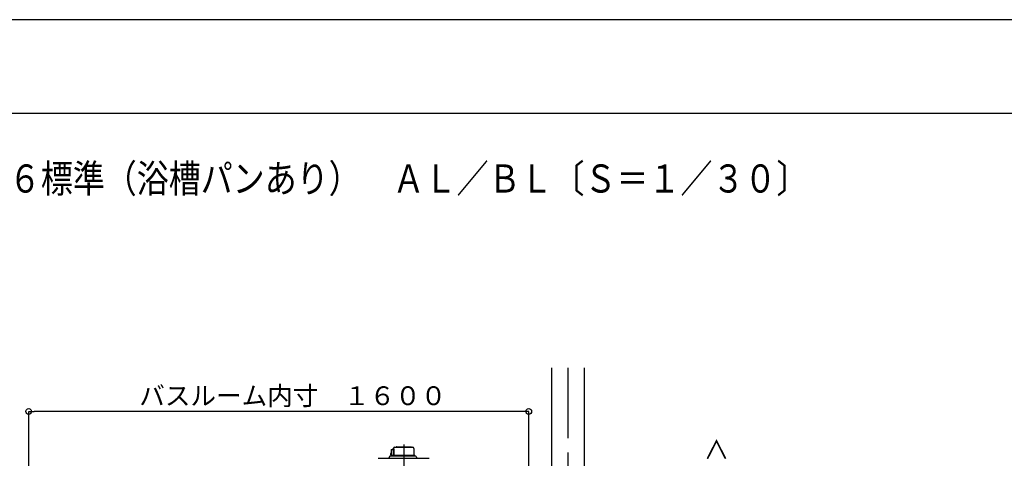
# Model space of a CAD drawing. Extents: x -405 to 205, y -16 to 288.
# Drawn here: x -349 to -244, y 238 to 284 of the extents above; entities that cross this region are included whole.
import ezdxf

# ---------------------------------------------------------------- set-up
doc = ezdxf.new("R2010")
doc.units = 0
doc.header["$MEASUREMENT"] = 0
doc.linetypes.add('CENTER', pattern=[12, 7.5, -1.5, 1.5, -1.5])
doc.layers.get('0').update_dxf_attribs({"linetype": 'CONTINUOUS'})
doc.layers.get('DEFPOINTS').update_dxf_attribs({"linetype": 'CONTINUOUS'})
doc.layers.add('VIEW0001', color=7, linetype='CONTINUOUS')
doc.layers.add('図面枠', color=3, linetype='CONTINUOUS')
doc.styles.get("Standard").update_dxf_attribs({"font": 'ROMANS', "bigfont": 'EXTFONT'})
doc.dimstyles.new('ISO-25', dxfattribs={"dimtxt": 2.5, "dimasz": 2.5, "dimexe": 1.25, "dimexo": 0.625, "dimtad": 1, "dimdec": 4, "dimdsep": 46, "dimtxsty": 'Standard', "dimcen": 2.5, "dimadec": 0, "dimazin": 0, "dimtfac": 1, "dimtdec": 4, "dimtmove": 0, "dimatfit": 3, "dimfxl": 1, "dimtolj": 1, "dimtzin": 0, "dimarcsym": 0})

# ---------------------------------------------------------------- blocks, each defined once
blk = doc.blocks.new('_ORIGIN')
at = {"color": 0, "linetype": 'ByBlock'}
blk.add_line((0, 0), (-1, 0), dxfattribs=at)
blk.add_circle((0, 0), 0.5, dxfattribs=at)
blk = doc.blocks.new('*D52')
at = {"color": 0}
for p, q in [((-286.7707, 233.563311), (-272.909661, 233.563311)), ((-272.909661, 167.496646), (-272.909661, 232.963311))]:
    blk.add_line(p, q, dxfattribs=at)
at = {"layer": 'DEFPOINTS', "color": 0}
for p in [(-289.3107, 233.563311), (-272.910661, 233.563311), (-272.910661, 166.896646)]:
    blk.add_point(p, dxfattribs=at)
at = {"color": 0, "xscale": 0.6, "yscale": 0.6, "zscale": 0.6}
for p, rotation in [((-272.909661, 233.563311), 90), ((-272.909661, 166.896646), 270)]:
    blk.add_blockref('_ORIGIN', p, dxfattribs=dict(at, rotation=rotation))
at = {"color": 0, "linetype": 'Continuous'}
blk.add_text('バスルーム天井高\u3000２０００【２１５０】＜１９００＞', height=2, rotation=90, dxfattribs=at).set_placement((-273.681763, 171.673426))
blk = doc.blocks.new('*D66')
at = {"color": 0}
for p, q in [((-348.060698, 236.336646), (-348.060698, 242.563379)), ((-295.327367, 242.563379), (-347.460698, 242.563379)), ((-294.727367, 236.336646), (-294.727367, 242.563379))]:
    blk.add_line(p, q, dxfattribs=at)
at = {"layer": 'DEFPOINTS', "color": 0}
for p in [(-348.060698, 242.563379), (-348.060698, 233.796646), (-294.727367, 233.796646)]:
    blk.add_point(p, dxfattribs=at)
at = {"color": 0, "xscale": 0.6, "yscale": 0.6, "zscale": 0.6, "rotation": 180}
blk.add_blockref('_ORIGIN', (-348.060698, 242.563379), dxfattribs=at)
at = {"color": 0, "xscale": 0.6, "yscale": 0.6, "zscale": 0.6}
blk.add_blockref('_ORIGIN', (-294.727367, 242.563379), dxfattribs=at)
at = {"color": 0, "linetype": 'Continuous'}
blk.add_text('バスルーム内寸\u3000１６００', height=2, dxfattribs=at).set_placement((-336.267532, 243.233443))

msp = doc.modelspace()

# ---------------------------------------------------------------- linework, layer by layer
at = {"layer": 'DEFPOINTS'}
msp.add_line((18.84671, 284.3075), (-401.15329, 284.3075), dxfattribs=at)
at = {"layer": 'VIEW0001', "color": 7, "linetype": 'Continuous'}
for p, q in [((-292.3107, 247.19666), (-292.3107, 161.69669)), ((-288.8107, 247.19666), (-288.8107, 161.69669)), ((-309.40357, 238.46315), (-309.40373, 238.45665)), ((-309.40373, 238.45665), (-309.40373, 238.01331)), ((-309.40307, 238.4694), (-309.40357, 238.46315)), ((-309.40228, 238.47517), (-309.40307, 238.4694)), ((-309.4012, 238.48022), (-309.40228, 238.47517)), ((-309.3999, 238.48436), (-309.4012, 238.48022)), ((-309.39841, 238.48744), (-309.3999, 238.48436)), ((-309.39679, 238.48934), (-309.39841, 238.48744)), ((-309.3951, 238.48998), (-309.39679, 238.48934)), ((-309.3951, 238.48998), (-309.20403, 238.48998)), ((-309.33584, 238.48998), (-309.26399, 238.53737)), ((-309.26399, 238.53737), (-309.2601, 238.53924)), ((-309.2601, 238.53924), (-309.25587, 238.53997)), ((-309.20403, 238.53998), (-309.25534, 238.53998)), ((-309.20403, 238.57998), (-309.20403, 237.86331)), ((-309.1869, 238.59665), (-309.13704, 238.59665)), ((-309.13736, 238.62665), (-309.13736, 238.59665)), ((-309.13642, 238.59665), (-309.13371, 238.57483)), ((-309.13371, 238.57483), (-309.13164, 238.54986)), ((-309.13164, 238.54986), (-309.13025, 238.51888)), ((-309.13025, 238.51888), (-309.12996, 238.49665)), ((-309.12996, 238.49665), (-309.12996, 237.91331)), ((-309.01069, 238.75331), (-307.11069, 238.75331)), ((-308.83569, 238.79665), (-307.28569, 238.79665)), ((-306.98402, 238.62665), (-306.98402, 237.90331)), ((-310.7809, 237.56665), (-305.34048, 237.56665)), ((-309.58363, 237.74192), (-309.64271, 237.56665)), ((-306.83375, 237.80998), (-309.48887, 237.80998)), ((-309.4102, 237.91281), (-309.41026, 237.91242)), ((-309.41026, 237.91242), (-309.41026, 237.86998)), ((-309.40991, 237.91318), (-309.4102, 237.91281)), ((-309.40937, 237.91331), (-309.40991, 237.91318)), ((-309.40937, 237.91331), (-309.39365, 237.91331)), ((-309.40373, 238.01331), (-309.40299, 237.98405)), ((-306.89402, 237.86331), (-309.40359, 237.86331)), ((-309.40299, 237.98405), (-309.40078, 237.95591)), ((-309.40078, 237.95591), (-309.39719, 237.92998)), ((-309.39719, 237.92998), (-309.39236, 237.90725)), ((-309.39236, 237.90725), (-309.38648, 237.88859)), ((-309.38648, 237.88859), (-309.37977, 237.87473)), ((-309.37977, 237.87473), (-309.37248, 237.8662)), ((-309.37248, 237.8662), (-309.36491, 237.86331)), ((-309.29183, 237.86331), (-309.29183, 237.80998)), ((-309.17962, 237.86331), (-309.12996, 237.91331)), ((-306.89402, 237.86331), (-306.89402, 237.80998)), ((-306.73775, 237.74192), (-306.67867, 237.56665))]:
    msp.add_line(p, q, dxfattribs=at)
at = {"layer": 'VIEW0001', "color": 7, "linetype": 'CENTER'}
for p, q in [((-290.5607, 247.19666), (-290.5607, 145.23838)), ((-308.06069, 239.04468), (-308.06069, 232.5656))]:
    msp.add_line(p, q, dxfattribs=at)
at = {"layer": 'VIEW0001', "color": 7, "linetype": 'Continuous'}
msp.add_lwpolyline([(-309.40372, 238.11072), (-309.46429, 238.08204), (-309.48938, 238.01282), (-309.46429, 237.9436), (-309.40372, 237.91492), (-309.39412, 237.91554)], dxfattribs=at)
for centre, radius, start, end in [((-309.18736, 238.57998), 0.01667, 90, 180), ((-309.01069, 238.62665), 0.12667, 90, 180), ((-308.83569, 238.74998), 0.04667, 90, 175.90333), ((-307.28569, 238.74998), 0.04667, 4.09667, 90), ((-307.28569, 238.74998), 0.04667, 16.60155, 90), ((-307.11069, 238.62665), 0.12667, 0, 90), ((-307.11069, 238.62665), 0.12667, 0, 90), ((-309.48887, 237.70998), 0.1, 89.999996, 161.372126), ((-309.40359, 237.86998), 0.00667, 180, 270), ((-306.94403, 237.90331), 0.04, 180, 270), ((-306.83251, 237.70998), 0.1, 18.627874, 90.000003)]:
    msp.add_arc(centre, radius, start, end, dxfattribs=at)
at = {"layer": '図面枠'}
msp.add_line((8.84671, 274.3075), (-391.15329, 274.3075), dxfattribs=at)

# ---------------------------------------------------------------- texts
at = {"color": 7, "width": 0.833333}
msp.add_text('■【立面図】１６１６標準（浴槽パンあり）\u3000ＡＬ／ＢＬ〔Ｓ＝１／３０〕', height=3, dxfattribs=at).set_placement((-380.87099, 265.88351))

# ---------------------------------------------------------------- dimensions: what is measured, and where the dimension line sits
at = {"layer": 'VIEW0001', "color": 7}
dim = msp.add_linear_dim(base=(-348.0607, 242.56338), p1=(-294.72737, 233.79665), p2=(-348.0607, 233.79665), text='バスルーム内寸\u3000１６００', dimstyle='ISO-25', override={"dimtxt": 2, "dimasz": 0.6, "dimexe": 0, "dimexo": 2.54, "dimgap": 0.5, "dimtad": 1, "dimtih": 0, "dimtoh": 0, "dimdsep": 46, "dimblk1": 'ORIGIN', "dimblk2": 'ORIGIN', "dimsah": 1, "dimse1": 0, "dimse2": 0, "dimtmove": 0}, dxfattribs=at)
dim.commit()
dim.dimension.update_dxf_attribs({"geometry": '*D66', "text_midpoint": (-321.39203, 242.56338), "dimtype": 160})
dim = msp.add_linear_dim(base=(-272.90966, 233.56331), p1=(-272.91066, 166.89665), p2=(-289.3107, 233.56331), angle=270, text='バスルーム天井高\u3000２０００【２１５０】＜１９００＞', dimstyle='ISO-25', override={"dimtxt": 2, "dimasz": 0.6, "dimexe": 0, "dimexo": 2.54, "dimgap": 0.5, "dimtad": 1, "dimtih": 0, "dimtoh": 0, "dimdsep": 46, "dimblk1": 'ORIGIN', "dimblk2": 'ORIGIN', "dimsah": 1, "dimse1": 1, "dimse2": 0, "dimtmove": 0}, dxfattribs=at)
dim.commit()
dim.dimension.update_dxf_attribs({"geometry": '*D52', "text_midpoint": (-272.90966, 200.23098), "dimtype": 160})

doc.saveas('drawing.dxf')
